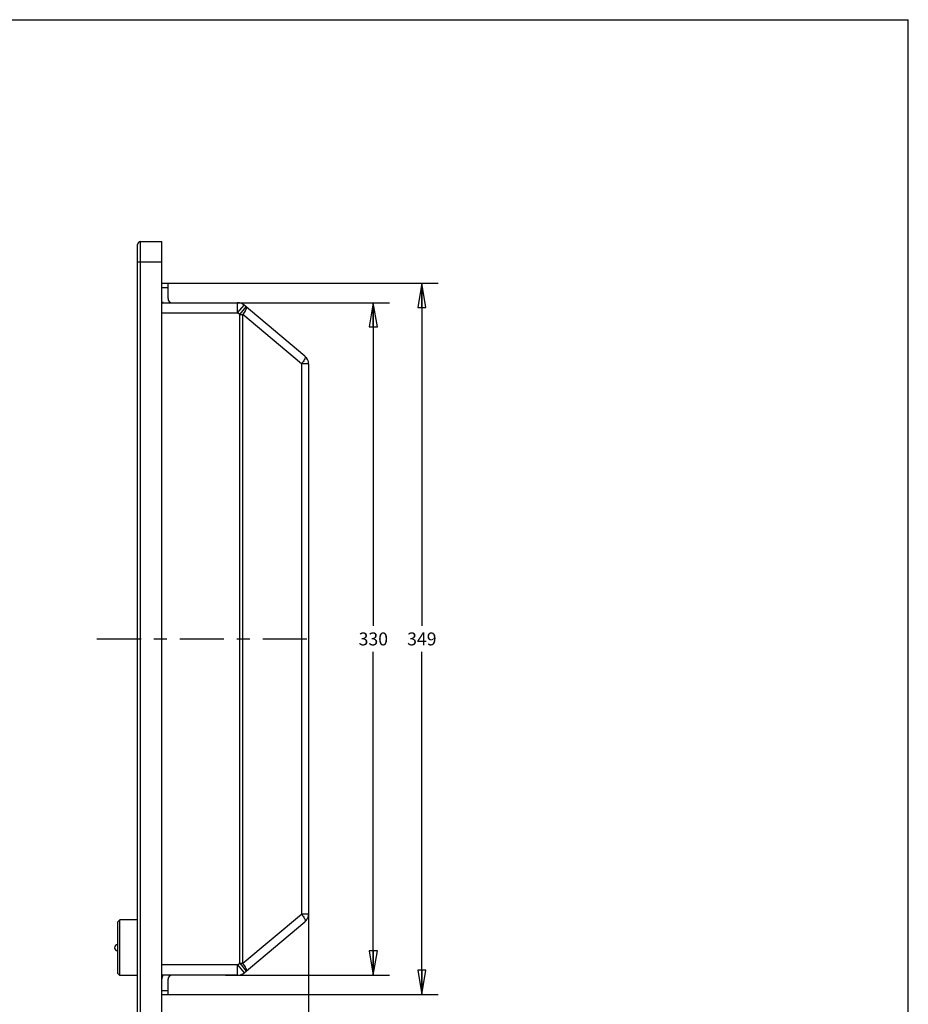
# Paper-space layout 'KOMPLETTMONTAGE_1_1' of a CAD drawing. Units: inches. Extents: x 0 to 16.5, y 0 to 11.7.
# Drawn here: x 9.7 to 16.5, y 4.1 to 11.7 of the extents above; entities that cross this region are included whole.
import ezdxf

# ---------------------------------------------------------------- set-up
doc = ezdxf.new("R2010")
doc.units = ezdxf.units.IN
doc.header["$LTSCALE"] = 0.909449
doc.header["$MEASUREMENT"] = 0
doc.linetypes.add('CENTER', pattern=[0.6, 0.375, -0.075, 0.075, -0.075])
doc.layers.get('0').update_dxf_attribs({"linetype": 'CONTINUOUS'})
doc.layers.add('02___PRT_ALL_AXES', color=7, linetype='CONTINUOUS')
doc.styles.get("Standard").update_dxf_attribs({"font": 'txt', "width": 0.8})
doc.dimstyles.new('DIMSTYLE_1', dxfattribs={"dimtxt": 0.1, "dimasz": 0.1875, "dimexe": 0.18, "dimexo": 0.0625, "dimgap": 0.09, "dimtad": 0, "dimtih": 1, "dimtoh": 1, "dimlfac": 2.5, "dimzin": 4, "dimdsep": 46, "dimtxsty": 'STANDARD', "dimblk": 'CLOSED', "dimblk1": 'CLOSED', "dimblk2": 'CLOSED', "dimcen": 0.09, "dimadec": 0, "dimazin": 0, "dimtfac": 1, "dimtofl": 0, "dimtmove": 0, "dimatfit": 3, "dimldrblk": 'CLOSED', "dimfxl": 1, "dimtolj": 1, "dimtzin": 4, "dimarcsym": 0})

# ---------------------------------------------------------------- blocks, each defined once
blk = doc.blocks.new('_CLOSED')
at = {"color": 0, "linetype": 'BYBLOCK'}
for p, q in [((0, 0), (-1, 0.167)), ((-1, 0.167), (-1, -0.167)), ((-1, -0.167), (0, 0)), ((-1, 0), (0, 0))]:
    blk.add_line(p, q, dxfattribs=at)
blk = doc.blocks.new('*D5')
at = {"color": 7, "linetype": 'CONTINUOUS'}
for p, q in [((11.901, 5.0559), (11.901, 3.2117)), ((10.7671, 3.9317), (10.7671, 3.2117)), ((10.7671, 3.3367), (11.204, 3.3367)), ((11.901, 3.3367), (11.464, 3.3367))]:
    blk.add_line(p, q, dxfattribs=at)
at = {"color": 7, "linetype": 'CONTINUOUS', "xscale": 0.1875, "yscale": 0.1875, "zscale": 0.1875, "rotation": 180}
blk.add_blockref('_CLOSED', (10.7671, 3.3367), dxfattribs=at)
at = {"color": 7, "linetype": 'CONTINUOUS', "xscale": 0.1875, "yscale": 0.1875, "zscale": 0.1875}
blk.add_blockref('_CLOSED', (11.901, 3.3367), dxfattribs=at)
at = {"color": 7, "linetype": 'CONTINUOUS', "insert": (11.334, 3.3867), "char_height": 0.1, "width": 0.16, "attachment_point": 2, "line_spacing_factor": 0.9}
blk.add_mtext('72', dxfattribs=at)
blk = doc.blocks.new('*D6')
at = {"color": 7, "linetype": 'CONTINUOUS'}
for p, q in [((11.2284, 9.506), (12.526, 9.506)), ((12.401, 9.506), (12.401, 7.0076)), ((12.401, 4.3091), (12.401, 6.8076)), ((11.2592, 4.3091), (12.526, 4.3091))]:
    blk.add_line(p, q, dxfattribs=at)
at = {"color": 7, "linetype": 'CONTINUOUS', "xscale": 0.1875, "yscale": 0.1875, "zscale": 0.1875}
for p, rotation in [((12.401, 9.506), 90), ((12.401, 4.3091), 270)]:
    blk.add_blockref('_CLOSED', p, dxfattribs=dict(at, rotation=rotation))
at = {"color": 7, "linetype": 'CONTINUOUS', "insert": (12.401, 6.9576), "char_height": 0.1, "width": 0.24, "attachment_point": 2, "line_spacing_factor": 0.9}
blk.add_mtext('330', dxfattribs=at)
blk = doc.blocks.new('*D8')
at = {"color": 7, "linetype": 'CONTINUOUS'}
for p, q in [((10.7907, 9.6556), (12.901, 9.6556)), ((12.776, 9.6556), (12.776, 7.0076)), ((12.776, 4.1595), (12.776, 6.8076)), ((10.7862, 4.1595), (12.901, 4.1595))]:
    blk.add_line(p, q, dxfattribs=at)
at = {"color": 7, "linetype": 'CONTINUOUS', "xscale": 0.1875, "yscale": 0.1875, "zscale": 0.1875}
for p, rotation in [((12.776, 9.6556), 90), ((12.776, 4.1595), 270)]:
    blk.add_blockref('_CLOSED', p, dxfattribs=dict(at, rotation=rotation))
at = {"color": 7, "linetype": 'CONTINUOUS', "insert": (12.776, 6.9576), "char_height": 0.1, "width": 0.24, "attachment_point": 2, "line_spacing_factor": 0.9}
blk.add_mtext('349', dxfattribs=at)

psp = doc.layouts.new('KOMPLETTMONTAGE_1_1')

# ---------------------------------------------------------------- linework, layer by layer
at = {"color": 7, "linetype": 'CONTINUOUS'}
for p, q in [((0, 11.6929), (16.5354, 11.6929)), ((16.5354, 0), (16.5354, 11.6929)), ((10.6017, 3.8367), (10.6017, 9.9784)), ((10.6017, 9.9784), (10.7671, 9.9784)), ((10.7671, 3.8367), (10.7671, 9.9784)), ((10.5781, 3.8603), (10.5781, 9.9548)), ((10.5781, 9.8209), (10.7671, 9.8209)), ((10.7671, 9.6556), (10.8143, 9.6556)), ((10.7671, 9.6241), (10.8143, 9.6241)), ((10.8143, 9.5375), (10.8143, 9.6556)), ((10.7671, 9.506), (11.3526, 9.506)), ((11.3526, 9.4272), (11.3526, 9.506)), ((11.3526, 9.4272), (11.4032, 9.4876)), ((11.3688, 9.4137), (11.4194, 9.474)), ((11.8728, 9.0935), (11.4032, 9.4876)), ((10.7671, 9.4272), (11.3526, 9.4272)), ((11.3688, 9.4137), (11.3526, 9.4272)), ((11.3688, 4.4015), (11.3688, 9.4137)), ((11.3688, 9.4137), (11.3931, 9.4137)), ((11.3931, 4.4015), (11.3931, 9.4137)), ((11.8466, 9.0332), (11.3931, 9.4137)), ((11.8466, 9.0332), (11.8466, 4.7819)), ((11.901, 9.0332), (11.8466, 9.0332)), ((11.901, 9.0332), (11.901, 4.7819)), ((11.3931, 4.4015), (11.8466, 4.7819)), ((11.4032, 4.3276), (11.8728, 4.7216)), ((11.901, 4.7819), (11.8466, 4.7819)), ((11.3526, 4.3879), (10.7671, 4.3879)), ((11.3526, 4.3879), (11.3688, 4.4015)), ((11.3526, 4.3879), (11.4032, 4.3276)), ((11.3526, 4.3091), (11.3526, 4.3879)), ((11.3688, 4.4015), (11.3931, 4.4015)), ((11.3688, 4.4015), (11.4194, 4.3411)), ((11.3526, 4.3091), (10.7671, 4.3091)), ((10.8143, 4.1595), (10.8143, 4.2776)), ((10.7671, 4.191), (10.8143, 4.191)), ((10.7671, 4.1595), (10.8143, 4.1595))]:
    psp.add_line(p, q, dxfattribs=at)
for centre, radius, start, end in [((10.6017, 9.9548), 0.0236, 90, 180), ((10.8458, 9.5375), 0.0787, 197.97732, 203.85069), ((10.8458, 9.5375), 0.0315, 180, 270), ((11.3526, 9.4272), 0.0787, 50, 90), ((11.1677, 9.585), 0.2831, 322.76632, 326.28292), ((11.1839, 9.574), 0.2635, 326.31861, 326.97243), ((11.8222, 9.0332), 0.0787, 0, 50), ((11.6099, 9.2128), 0.2971, 322.8005, 323.59602), ((11.6245, 9.2022), 0.279, 323.57675, 326.29825), ((11.6373, 9.1935), 0.2635, 326.31866, 326.97308), ((11.6099, 4.6023), 0.2971, 36.40398, 37.1995), ((11.6245, 4.613), 0.279, 33.70175, 36.42325), ((11.6373, 4.6216), 0.2635, 33.02692, 33.68134), ((11.8222, 4.7819), 0.0787, 310, 360), ((11.1677, 4.2302), 0.2831, 33.71707, 37.23369), ((11.1839, 4.2412), 0.2635, 33.02755, 33.68139), ((10.8458, 4.2776), 0.0787, 156.14931, 180), ((10.8458, 4.2776), 0.0315, 90, 180), ((11.3526, 4.3879), 0.0787, 270, 310)]:
    psp.add_arc(centre, radius, start, end, dxfattribs=at)
for points, knots in [([(11.4049, 9.4303), (11.4081, 9.4353), (11.4136, 9.4445), (11.4194, 9.4573), (11.4222, 9.4668), (11.4209, 9.4727), (11.4194, 9.474)], [0, 0, 0, 0, 0.373609, 0.670506, 0.876059, 1, 1, 1, 1]), ([(11.8728, 9.0935), (11.8743, 9.0923), (11.8756, 9.0864), (11.8728, 9.0769), (11.8671, 9.064), (11.8615, 9.0549), (11.8583, 9.0499)], [0, 0, 0, 0, 0.123952, 0.329514, 0.626383, 1, 1, 1, 1]), ([(11.8583, 4.7653), (11.8615, 4.7603), (11.8671, 4.7511), (11.8728, 4.7382), (11.8756, 4.7287), (11.8743, 4.7229), (11.8728, 4.7216)], [0, 0, 0, 0, 0.373617, 0.670486, 0.876048, 1, 1, 1, 1]), ([(11.4194, 4.3411), (11.4209, 4.3424), (11.4222, 4.3483), (11.4194, 4.3578), (11.4136, 4.3706), (11.4081, 4.3798), (11.4049, 4.3848)], [0, 0, 0, 0, 0.123942, 0.329496, 0.626395, 1, 1, 1, 1])]:
    psp.add_open_spline(points, degree=3, knots=knots, dxfattribs=at)
at = {"layer": '02___PRT_ALL_AXES', "color": 7, "linetype": 'CENTER'}
psp.add_line((10.2647, 6.9076), (11.9537, 6.9076), dxfattribs=at)
at = {"layer": '02___PRT_ALL_AXES', "color": 7, "linetype": 'CONTINUOUS'}
for p, q in [((10.4411, 4.7367), (10.4254, 4.7209)), ((10.4254, 4.3225), (10.4254, 4.7209)), ((10.5781, 4.7367), (10.4411, 4.7367)), ((10.4411, 4.3068), (10.4411, 4.7367)), ((10.4411, 4.3068), (10.4254, 4.3225)), ((10.5781, 4.3068), (10.4411, 4.3068))]:
    psp.add_line(p, q, dxfattribs=at)
psp.add_arc((10.4254, 4.5217), 0.0236, 90, 270, dxfattribs=at)

# ---------------------------------------------------------------- dimensions: what is measured, and where the dimension line sits
at = {"color": 7, "linetype": 'CONTINUOUS'}
for base, p1, p2, picture, middle in [((12.776, 9.6556), (10.7862, 4.1595), (10.7907, 9.6556), '*D8', (12.656, 6.9076)), ((12.401, 9.506), (11.2592, 4.3091), (11.2284, 9.506), '*D6', (12.281, 6.9076))]:
    dim = psp.add_linear_dim(base=base, p1=p1, p2=p2, angle=90, dimstyle='DIMSTYLE_1', dxfattribs=at)
    dim.commit()
    dim.dimension.update_dxf_attribs({"geometry": picture, "text_midpoint": middle, "dimtype": 160})
dim = psp.add_linear_dim(base=(11.901, 3.3367), p1=(10.7671, 3.9317), p2=(11.901, 5.0559), dimstyle='DIMSTYLE_1', dxfattribs=at)
dim.commit()
dim.dimension.update_dxf_attribs({"geometry": '*D5', "text_midpoint": (11.254, 3.3367), "dimtype": 160})

doc.saveas('drawing.dxf')
